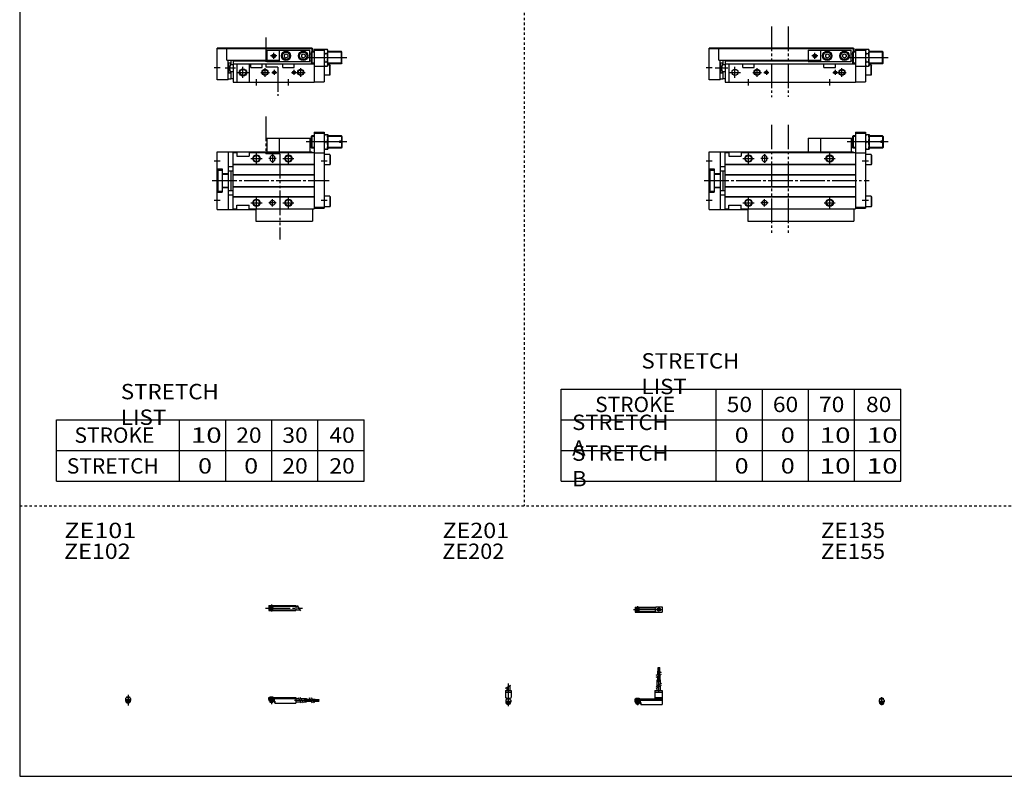
# Model space of a CAD drawing. Extents: x -820 to 820, y -583 to 586.
# Drawn here: x -820 to -20, y -574 to 41 of the extents above; entities that cross this region are included whole.
import ezdxf

# ---------------------------------------------------------------- set-up
doc = ezdxf.new("R2010")
doc.units = 0
doc.header["$MEASUREMENT"] = 0
for name, pattern in [('CENTER', [26, 20, -2, 2, -2]), ('DASHED', [4, 2, -2]), ('PHANTOM', [30, 20, -2, 2, -2, 2, -2])]:
    doc.linetypes.add(name, pattern=pattern)
doc.layers.get('0').update_dxf_attribs({"linetype": 'CONTINUOUS'})

# ---------------------------------------------------------------- blocks, each defined once
blk = doc.blocks.new('MGAS20-RSR-32')
at = {"color": 4, "linetype": 'Continuous'}
for p, q in [((-1.5, -0.55), (-1.5, 0)), ((-1.5, 0), (1.5, 0)), ((-1.25, 0.4), (-1.05, 0.6)), ((-1.25, 0), (-1.25, 0.4)), ((-1.25, 0.4), (1.25, 0.4)), ((-1.05, 0.6), (1.05, 0.6)), ((1.05, 0.6), (1.25, 0.4)), ((1.25, 0.4), (1.25, 0)), ((1.5, -0.55), (1.5, 0)), ((-2.05, -1.1), (-1.5, -0.55)), ((-2.05, -1.1), (-2.05, -2.55)), ((-2.05, -1.8), (2.05, -1.8)), ((-2.05, -2.6), (2.05, -2.6)), ((-1.25, -2.6), (-1.25, -3.9)), ((-1.25, -3.9), (1.25, -3.9)), ((-0.75, -4.4), (-1.25, -3.9)), ((-0.75, -4.4), (0.75, -4.4)), ((1.25, -3.9), (0.75, -4.4)), ((1.25, -2.6), (1.25, -3.9)), ((1.5, -0.55), (2.05, -1.1)), ((2.05, -1.1), (2.05, -2.55))]:
    blk.add_line(p, q, dxfattribs=at)
at = {"color": 2, "linetype": 'Continuous'}
for p, q in [((-1.05, 0), (-1.05, 0.6)), ((1.05, 0), (1.05, 0.6)), ((-1.05, -4.1), (-1.05, -2.6)), ((1.05, -4.1), (1.05, -2.6))]:
    blk.add_line(p, q, dxfattribs=at)
at = {"color": 2, "linetype": 'CENTER'}
blk.add_line((0, -5.07), (0, 1.29), dxfattribs=at)
at = {"color": 4, "linetype": 'Continuous'}
blk.add_arc((0, -2.55), 2.05, 179.9563, 360, dxfattribs=at)
blk = doc.blocks.new('MGAS20-RSR-30')
at = {"color": 2, "linetype": 'CENTER'}
for p, q in [((-1.32, 0), (23.58, 0)), ((2, 2.83), (2, -2.75))]:
    blk.add_line(p, q, dxfattribs=at)
at = {"color": 4, "linetype": 'Continuous'}
for p, q in [((0, 2.05), (16.91, 2.05)), ((0, 2.05), (0, -2.05)), ((0, 1.5), (16.56, 1.5)), ((0.93, -0.64), (2.64, 1.07)), ((1.35, -1.07), (3.07, 0.64)), ((17.08, 2.25), (22, 2.25)), ((22, 2.25), (22, -2.25)), ((0, -1.5), (16.56, -1.5)), ((0, -2.05), (16.91, -2.05)), ((17.08, -2.25), (22, -2.25))]:
    blk.add_line(p, q, dxfattribs=at)
for centre, radius in [((2, 0), 1.4), ((2, 0), 1.25), ((19.41, 0), 1.3), ((19.12, 0.32), 0.45), ((19.12, 0.32), 0.25), ((19.73, -0.34), 0.45), ((19.73, -0.34), 0.25)]:
    blk.add_circle(centre, radius, dxfattribs=at)
blk.add_arc((19.5, 0), 3.3, 137.08479, 222.91521, dxfattribs=at)
blk = doc.blocks.new('MGAS20-RSR-29')
at = {"color": 2, "linetype": 'Continuous'}
for p, q in [((-2.16, 8.65), (2.16, 11.15)), ((-1.02, 0.5), (-1.02, 0)), ((1.02, 0.5), (1.02, 0)), ((-1.02, -2.6), (-1.02, -4)), ((1.02, -2.6), (1.02, -4))]:
    blk.add_line(p, q, dxfattribs=at)
at = {"color": 4, "linetype": 'Continuous'}
for p, q in [((-1.3, 9.15), (-1.3, 6.9)), ((1.3, 10.65), (1.3, 6.9)), ((-2.25, 6.9), (-2.25, 1.15)), ((-2.25, 6.9), (2.25, 6.9)), ((-2.25, 5.4), (2.25, 5.4)), ((-1.5, 0.4), (-2.25, 1.15)), ((-1.5, -0.45), (-1.5, 0.4)), ((-1.5, 0), (1.5, 0)), ((-1.25, 0.5), (-1.25, 0)), ((-1.25, 0.5), (1.25, 0.5)), ((1.25, 0.5), (1.25, 0)), ((1.5, 0.4), (2.25, 1.15)), ((1.5, -0.45), (1.5, 0.4)), ((2.25, 6.9), (2.25, 1.15)), ((-2.05, -1), (-1.5, -0.45)), ((-2.05, -1), (-2.05, -2.55)), ((-2.05, -1.8), (2.05, -1.8)), ((-2.05, -2.6), (2.05, -2.6)), ((-1.25, -2.6), (-1.25, -3.77)), ((-1.02, -4), (-1.25, -3.77)), ((-1.25, -3.77), (1.25, -3.77)), ((-1.02, -4), (1.02, -4)), ((1.02, -4), (1.25, -3.77)), ((1.25, -2.6), (1.25, -3.77)), ((2.05, -1), (1.5, -0.45)), ((2.05, -1), (2.05, -2.55))]:
    blk.add_line(p, q, dxfattribs=at)
at = {"color": 2, "linetype": 'CENTER'}
blk.add_line((0, 12.56), (0, -6.06), dxfattribs=at)
at = {"color": 4, "linetype": 'Continuous'}
for start, end in [(180.00006, 269.99994), (270.00006, 359.99994)]:
    blk.add_arc((0, -2.55), 2.05, start, end, dxfattribs=at)
blk = doc.blocks.new('MGAS20-RSR-28')
at = {"color": 4, "linetype": 'Continuous'}
for p, q in [((18.7, 25.4), (19.2, 25.4)), ((18.7, 22.4), (18.7, 25.4)), ((19.2, 22.4), (19.2, 25.4)), ((19.6, 25.4), (20.1, 25.4)), ((19.6, 22.4), (19.6, 25.4)), ((20.1, 22.4), (20.1, 25.4)), ((18.5, 22.4), (20.3, 22.4)), ((18.5, 19.86), (18.5, 22.4)), ((18.5, 15.4), (18.5, 18.36)), ((19.4, 20.38), (19.4, 22.4)), ((19.4, 15.4), (19.4, 18.88)), ((20.3, 20.9), (20.3, 22.4)), ((20.3, 15.4), (20.3, 19.4)), ((18.1, 15.4), (20.7, 15.4)), ((18.1, 10.65), (18.1, 15.4)), ((18.1, 6.9), (18.1, 9.15)), ((20.7, 12.15), (20.7, 15.4)), ((20.7, 6.9), (20.7, 10.65)), ((0, 0), (16.1, 0)), ((0, -2.6), (0, 0)), ((0.75, 0.5), (0.75, 0)), ((0.75, 0.5), (3.25, 0.5)), ((3.25, 0.5), (3.25, 0)), ((16.1, 6.9), (16.1, 0)), ((16.1, 6.9), (22, 6.9)), ((16.1, 5.4), (22, 5.4)), ((16.1, 1.15), (22, 1.15)), ((16.1, 0.4), (22, 0.4)), ((22, 6.9), (22, -4.6)), ((0, -0.45), (22, -0.45)), ((0, -1), (22, -1)), ((0, -1.8), (4.27, -1.8)), ((0, -2.6), (4, -2.6)), ((0.75, -2.6), (0.75, -3.77)), ((0.97, -4), (0.75, -3.77)), ((0.75, -3.77), (3.25, -3.77)), ((0.97, -4), (3.02, -4)), ((3.02, -4), (3.25, -3.77)), ((3.25, -2.6), (3.25, -3.77)), ((4, -1.8), (4, -2.6)), ((4.2, -1.8), (4.2, -3.8)), ((4.2, -3.8), (4.7, -3.8)), ((4.27, -1.8), (4.27, -2.98)), ((4.27, -2.98), (4.7, -2.98)), ((4.7, -2.98), (4.7, -4.6)), ((4.7, -4.6), (22, -4.6))]:
    blk.add_line(p, q, dxfattribs=at)
at = {"color": 2, "linetype": 'CENTER'}
for p, q in [((18.95, 13.67), (18.95, 25.6)), ((19.85, 13.72), (19.85, 25.65)), ((19.4, 5.58), (19.4, 15.4)), ((2, 0.73), (2, -5.17))]:
    blk.add_line(p, q, dxfattribs=at)
at = {"color": 2, "linetype": 'Continuous'}
for p, q in [((17.24, 19.13), (21.57, 21.63)), ((17.24, 17.63), (21.57, 20.13)), ((17.24, 10.15), (21.57, 12.65)), ((17.24, 8.65), (21.57, 11.15)), ((0.97, 0.5), (0.97, 0)), ((3.02, 0.5), (3.02, 0)), ((0.97, -2.6), (0.97, -4)), ((3.02, -2.6), (3.02, -4))]:
    blk.add_line(p, q, dxfattribs=at)
blk = doc.blocks.new('MGAS20-RSR-27')
at = {"color": 2, "linetype": 'CENTER'}
for p, q in [((-2.8, 0), (27.4, 0)), ((2, 2.83), (2, -2.75))]:
    blk.add_line(p, q, dxfattribs=at)
at = {"color": 4, "linetype": 'Continuous'}
for p, q in [((0, 2.05), (0, -2.05)), ((0, 2.05), (22, 2.05)), ((0, 1.5), (22, 1.5)), ((0.95, -0.71), (2.68, 1.02)), ((1.3, -1.06), (2.94, 0.56)), ((22, 2.05), (22, -2.05)), ((22, 1.3), (23.58, 1.3)), ((0, -1.5), (22, -1.5)), ((0, -2.05), (22, -2.05)), ((22, -1.3), (25.09, -1.3))]:
    blk.add_line(p, q, dxfattribs=at)
at = {"color": 2, "linetype": 'Continuous'}
blk.add_line((23.08, 2.16), (25.58, -2.16), dxfattribs=at)
at = {"color": 4, "linetype": 'Continuous'}
for radius in [1.4, 1.25]:
    blk.add_circle((2, 0), radius, dxfattribs=at)
blk = doc.blocks.new('MGAS20-RSR-26')
at = {"color": 4, "linetype": 'Continuous'}
for p, q in [((-1.5, 0), (1.5, 0)), ((-1.5, 0), (-1.5, -0.45)), ((-1.25, 0.5), (1.25, 0.5)), ((-1.25, 0.5), (-1.25, 0)), ((1.25, 0.5), (1.25, 0)), ((1.5, 0), (1.5, -0.45)), ((-2.05, -1), (-1.5, -0.45)), ((-2.05, -1), (-2.05, -2.55)), ((-2.05, -1.8), (2.05, -1.8)), ((-2.05, -2.59), (2.05, -2.59)), ((-1.25, -2.59), (-1.25, -3.77)), ((-1.25, -3.77), (1.25, -3.77)), ((-1.02, -4), (-1.25, -3.77)), ((-1.02, -4), (1.02, -4)), ((1.02, -4), (1.25, -3.77)), ((1.25, -2.59), (1.25, -3.77)), ((2.05, -1), (1.5, -0.45)), ((2.05, -1), (2.05, -2.55))]:
    blk.add_line(p, q, dxfattribs=at)
at = {"color": 2, "linetype": 'Continuous'}
for p, q in [((-1.02, 0.5), (-1.02, 0)), ((1.02, 0.5), (1.02, 0)), ((-1.02, -2.59), (-1.02, -4)), ((1.02, -2.59), (1.02, -4))]:
    blk.add_line(p, q, dxfattribs=at)
at = {"color": 2, "linetype": 'CENTER'}
blk.add_line((0, 2.05), (0, -6.66), dxfattribs=at)
at = {"color": 4, "linetype": 'Continuous'}
for start, end in [(180.00006, 269.99994), (270.00006, 359.99994)]:
    blk.add_arc((0, -2.55), 2.05, start, end, dxfattribs=at)
blk = doc.blocks.new('MGAS20-RSR-25')
at = {"color": 4, "linetype": 'Continuous'}
for p, q in [((0, -1.8), (0, 0)), ((0, 0), (22, 0)), ((0.75, 0.5), (3.25, 0.5)), ((0.75, 0.5), (0.75, 0)), ((3.25, 0.5), (3.25, 0)), ((22, 0), (22, -4.6)), ((0, -0.45), (22, -0.45)), ((0, -1), (22, -1)), ((0, -1.8), (0, -2.6)), ((0, -1.8), (4.25, -1.8)), ((0, -2.6), (4, -2.6)), ((0.75, -2.59), (0.75, -3.77)), ((0.75, -3.77), (3.25, -3.77)), ((0.97, -4), (0.75, -3.77)), ((0.97, -4), (3.02, -4)), ((3.02, -4), (3.25, -3.77)), ((3.25, -2.59), (3.25, -3.77)), ((4, -1.8), (4, -2.6)), ((4.2, -1.8), (4.2, -3.8)), ((4.2, -3.8), (4.7, -3.8)), ((4.25, -1.8), (4.25, -3.04)), ((4.25, -3.04), (4.7, -3.04)), ((4.7, -3.04), (4.7, -4.6)), ((4.7, -4.6), (22, -4.6)), ((22, -1), (24.25, -1)), ((22, -3.6), (25.75, -3.6)), ((25.75, -1), (30.5, -1)), ((27.25, -3.6), (30.5, -3.6)), ((30.5, -1), (30.5, -3.6)), ((30.5, -1.4), (33.46, -1.4)), ((30.5, -2.3), (33.98, -2.3)), ((30.5, -3.2), (34.5, -3.2)), ((34.96, -1.4), (37.5, -1.4)), ((35.48, -2.3), (37.5, -2.3)), ((36, -3.2), (37.5, -3.2)), ((37.5, -1.4), (37.5, -3.2)), ((37.5, -1.6), (40.5, -1.6)), ((37.5, -2.1), (40.5, -2.1)), ((37.5, -2.5), (40.5, -2.5)), ((37.5, -3), (40.5, -3)), ((40.5, -1.6), (40.5, -2.1)), ((40.5, -2.5), (40.5, -3))]:
    blk.add_line(p, q, dxfattribs=at)
at = {"color": 2, "linetype": 'Continuous'}
for p, q in [((0.97, 0.5), (0.97, 0)), ((3.02, 0.5), (3.02, 0)), ((0.97, -2.59), (0.97, -4)), ((3.02, -2.59), (3.02, -4)), ((23.75, -0.13), (26.25, -4.46)), ((25.25, -0.13), (27.75, -4.46)), ((32.73, -0.13), (35.23, -4.46)), ((34.23, -0.13), (36.73, -4.46))]:
    blk.add_line(p, q, dxfattribs=at)
at = {"color": 2, "linetype": 'CENTER'}
for p, q in [((2, 0.8), (2, -5.43)), ((20.68, -2.3), (30.5, -2.3)), ((28.77, -1.85), (40.7, -1.85)), ((28.82, -2.75), (40.75, -2.75))]:
    blk.add_line(p, q, dxfattribs=at)
blk = doc.blocks.new('MGAS20-RSR-12')
at = {"color": 3, "linetype": 'PHANTOM'}
for p, q in [((50.77, 45.49), (50.77, -44.2)), ((64.21, 45.49), (64.21, -44.2))]:
    blk.add_line(p, q, dxfattribs=at)
at = {"color": 2, "linetype": 'PHANTOM'}
for q in [(90.5, 34.5), (80.5, 23.5)]:
    blk.add_line((80.5, 34.5), q, dxfattribs=at)
at = {"color": 7, "linetype": 'Continuous'}
for p, q in [((90.5, 34.5), (115.5, 34.5)), ((90.5, 34.5), (90.5, 23.5)), ((115.5, 34.5), (115.5, 23.5)), ((116.5, 34.25), (115.5, 34.25)), ((116.5, 36), (117, 36.5)), ((116.5, 36), (116.5, 27)), ((117, 36.5), (117, 26.5)), ((119, 36.5), (117, 36.5)), ((119, 39.5), (119, -23)), ((119, 39.5), (127, 39.5)), ((119, 38.5), (127, 38.5)), ((127, 39.5), (127, -22.5)), ((127, 37.5), (130, 37.5)), ((130, 37.5), (130, 25.5)), ((141, 36.5), (130, 36.5)), ((139.5, 32.1), (139.5, 30.9)), ((141.5, 32.1), (139.5, 32.1)), ((141, 36.5), (141, 32.1)), ((141.5, 36), (141, 36.5)), ((141.5, 36), (141.5, 32.1)), ((116.5, 28.75), (115.5, 28.75)), ((116.5, 27), (117, 26.5)), ((119, 26.5), (117, 26.5)), ((127, 25.5), (130, 25.5)), ((127.54, 31.5), (129.46, 31.5)), ((141, 26.5), (130, 26.5)), ((141.5, 30.9), (139.5, 30.9)), ((141, 30.9), (141, 26.5)), ((141.5, 27), (141, 26.5)), ((141.5, 30.9), (141.5, 27)), ((0, 23.5), (117, 23.5)), ((0, -23.5), (0, 23.5)), ((9, 23.5), (9, -23.5)), ((13, -23), (13, 23)), ((13, 23), (16, 23)), ((16, 23), (16, 20)), ((16, 20), (26, 20)), ((26, 23), (119, 23)), ((26, 23), (26, 20)), ((43, 18.5), (43, 17.5)), ((47, 18.5), (47, 17.5)), ((117, 23.5), (117, 23)), ((119, 22.5), (127, 22.5)), ((131.7, 21.25), (127, 21.25)), ((131.7, 21.25), (132, 20.73)), ((131.7, 21.25), (131.7, 12.75)), ((132, 20.73), (132, 13.27)), ((0, 9.5), (4, 9.5)), ((0.5, 8.5), (4, 8.5)), ((0.5, 8.5), (0.5, -8.5)), ((4, 9.5), (4, -9.5)), ((9, 11.5), (13, 11.5)), ((13, 13.3), (119, 13.3)), ((13, 13), (119, 13)), ((131.7, 12.75), (127, 12.75)), ((131.7, 12.75), (132, 13.27)), ((4, 5.7), (9, 5.7)), ((4, 5.3), (9, 5.3)), ((9, 8), (13, 8)), ((11.2, 8), (11.2, -8)), ((13, 5), (119, 5)), ((13, 4.7), (119, 4.7)), ((4, -5.3), (9, -5.3)), ((4, -5.7), (9, -5.7)), ((9, -8), (13, -8)), ((13, -4.7), (119, -4.7)), ((13, -5), (119, -5)), ((0, -9.5), (4, -9.5)), ((0.5, -8.5), (4, -8.5)), ((9, -11.5), (13, -11.5)), ((13, -13), (119, -13)), ((13, -13.3), (119, -13.3)), ((131.7, -12.75), (127, -12.75)), ((131.7, -12.75), (132, -13.27)), ((131.7, -12.75), (131.7, -21.25)), ((132, -13.27), (132, -20.73)), ((0, -23.5), (31.5, -23.5)), ((13, -23), (16, -23)), ((16, -23), (16, -20)), ((16, -20), (26, -20)), ((26, -23), (26, -20)), ((26, -23), (119, -23)), ((31.5, -23), (31.5, -33)), ((117.5, -23), (117.5, -33)), ((119, -21.5), (127, -21.5)), ((119, -22.5), (127, -22.5)), ((131.7, -21.25), (127, -21.25)), ((131.7, -21.25), (132, -20.73)), ((31.5, -33), (117.5, -33))]:
    blk.add_line(p, q, dxfattribs=at)
at = {"color": 2, "linetype": 'Continuous'}
for p, q in [((119, 36), (116.5, 36)), ((141.5, 36), (130, 36)), ((145.5, 31.5), (112.27, 31.5)), ((119, 27), (116.5, 27)), ((141.5, 27), (130, 27)), ((27.5, 18), (36.5, 18)), ((32, 13.5), (32, 22.5)), ((48, 18), (42, 18)), ((45, 21.5), (45, 14.5)), ((93.5, 18), (102.5, 18)), ((98, 13.5), (98, 22.5)), ((-2.5, 16), (2.5, 16)), ((124.5, 16), (129.5, 16)), ((-2.5, -16), (2.5, -16)), ((32, -22.5), (32, -13.5)), ((45, -21), (45, -15)), ((98, -22.5), (98, -13.5)), ((124.5, -16), (129.5, -16)), ((27.5, -18), (36.5, -18)), ((48, -18), (42, -18)), ((93.5, -18), (102.5, -18))]:
    blk.add_line(p, q, dxfattribs=at)
at = {"color": 2, "linetype": 'CENTER'}
blk.add_line((-4, 0), (130.06, 0), dxfattribs=at)
at = {"color": 2, "linetype": 'Continuous'}
for centre in [(32, 18), (98, 18), (32, -18), (98, -18)]:
    blk.add_circle(centre, 3, dxfattribs=at)
at = {"color": 7, "linetype": 'Continuous'}
for centre, radius in [((32, 18), 2.5), ((98, 18), 2.5), ((32, -18), 2.5), ((45, -18), 2), ((98, -18), 2.5)]:
    blk.add_circle(centre, radius, dxfattribs=at)
for centre, radius, start, end in [((135.67, 34.5), 8.67, 159.74384, 200.25616), ((121.33, 34.5), 8.67, 339.74384, 20.25616), ((135.67, 28.5), 8.67, 159.74384, 200.25616), ((121.33, 28.5), 8.67, 339.74384, 20.25616), ((45, 18.5), 2, 0, 180), ((45, 17.5), 2, 180, 0)]:
    blk.add_arc(centre, radius, start, end, dxfattribs=at)
blk = doc.blocks.new('MGAS20-RSR-11')
at = {"color": 3, "linetype": 'PHANTOM'}
for p, q in [((50.77, 45.35), (50.77, -12.06)), ((64.21, 45.35), (64.21, -11.89))]:
    blk.add_line(p, q, dxfattribs=at)
at = {"color": 7, "linetype": 'Continuous'}
for p, q in [((8, 27.8), (0, 27.8)), ((0, 2), (0, 27.8)), ((8, 27.3), (0, 27.3)), ((8, 28), (117, 28)), ((8, 18), (8, 28)), ((8, 27.5), (117, 27.5)), ((90.5, 26), (90.5, 17)), ((90.5, 26), (115.5, 26)), ((115.5, 17), (115.5, 26)), ((116.5, 24.5), (117, 25)), ((116.5, 24.5), (116.5, 15.5)), ((117, 28), (117, 15)), ((117, 27.5), (117.8, 27.5)), ((119, 25), (117, 25)), ((117.8, 25), (117.8, 27.5)), ((119, 27), (119, 0)), ((119, 27), (127, 27)), ((119, 26), (127, 26)), ((127, 27), (127, 0.5)), ((127, 26), (127.54, 26.93)), ((127.54, 26.93), (129.46, 26.93)), ((130, 26), (129.46, 26.93)), ((130, 14), (130, 26)), ((141, 25), (130, 25)), ((141, 15), (141, 25)), ((141.5, 24.5), (141, 25)), ((141.5, 15.5), (141.5, 24.5)), ((8, 18), (90.5, 18)), ((9, 2), (9, 18)), ((11.2, 18), (11.2, 14.57)), ((13, 18), (13, 0)), ((13, 17.5), (90.5, 17.5)), ((90.5, 17), (115.5, 17)), ((94.5, 22.37), (96, 23.23)), ((94.5, 22.37), (94.5, 20.63)), ((94.5, 20.63), (96, 19.77)), ((96, 23.23), (97.5, 22.37)), ((96, 19.77), (97.5, 20.63)), ((97.5, 22.37), (97.5, 20.63)), ((108.5, 22.37), (110, 23.23)), ((108.5, 22.37), (108.5, 20.63)), ((108.5, 20.63), (110, 19.77)), ((110, 23.23), (111.5, 22.37)), ((110, 19.77), (111.5, 20.63)), ((111.5, 22.37), (111.5, 20.63)), ((116.5, 22.75), (115.5, 22.75)), ((116.5, 17.25), (115.5, 17.25)), ((127.54, 23.46), (129.46, 23.46)), ((127.54, 16.54), (129.46, 16.54)), ((9, 15.82), (11.2, 15.82)), ((11.2, 14.57), (13, 14.57)), ((11.2, 8.83), (11.2, 2.7)), ((11.2, 8.83), (13, 8.83)), ((13, 15), (119, 15)), ((16, 15), (16, 0)), ((27.3, 12), (27.3, 15)), ((27.3, 12), (36.7, 12)), ((36.7, 12), (36.7, 15)), ((93.3, 12), (93.3, 15)), ((93.3, 12), (102.7, 12)), ((102.7, 12), (102.7, 15)), ((116.5, 15.5), (117, 15)), ((119, 13), (127, 13)), ((127, 14), (127.54, 13.07)), ((127.54, 13.07), (129.46, 13.07)), ((130, 14), (129.46, 13.07)), ((141, 15), (130, 15)), ((131.7, 14.25), (130, 14.25)), ((131.7, 14.25), (132, 13.73)), ((131.7, 5.75), (131.7, 14.25)), ((132, 6.27), (132, 13.73)), ((141.5, 15.5), (141, 15)), ((9, 2), (0, 2)), ((9, 7.58), (11.2, 7.58)), ((9, 2.7), (11.2, 2.7)), ((11.2, 3.2), (13, 3.2)), ((13, 0), (119, 0)), ((119, 0.5), (127, 0.5)), ((131.7, 5.75), (127, 5.75)), ((131.7, 5.75), (132, 6.27))]:
    blk.add_line(p, q, dxfattribs=at)
at = {"color": 2, "linetype": 'PHANTOM'}
for p, q in [((80.5, 26), (80.5, 17)), ((80.5, 26), (90.5, 26)), ((80.5, 17), (90.5, 17))]:
    blk.add_line(p, q, dxfattribs=at)
at = {"color": 2, "linetype": 'Continuous'}
for p, q in [((119, 24.5), (116.5, 24.5)), ((141.5, 24.5), (130, 24.5)), ((88.5, 21.5), (83.5, 21.5)), ((86, 19), (86, 24)), ((145.5, 20), (113.77, 20)), ((-2.5, 12), (2.5, 12)), ((4.84, 11.7), (15.08, 11.7)), ((11.2, 7.58), (9, 15.82)), ((11.2, 15.82), (9, 7.58)), ((21, 3.5), (21, 12.5)), ((39, 4.5), (39, 11.5)), ((46.5, 10.05), (46.5, 5.95)), ((102.5, 10.05), (102.5, 5.95)), ((108, 4.5), (108, 11.5)), ((119, 15.5), (116.5, 15.5)), ((141.5, 15.5), (130, 15.5)), ((16.5, 8), (25.5, 8)), ((32, -2.5), (32, 2.5)), ((35.5, 8), (42.5, 8)), ((44.45, 8), (48.55, 8)), ((98, -2.5), (98, 2.5)), ((100.45, 8), (111.5, 8))]:
    blk.add_line(p, q, dxfattribs=at)
at = {"color": 7, "linetype": 'Continuous'}
for centre, radius in [((96, 21.5), 3.75), ((96, 21.5), 3.5), ((96, 21.5), 2.98), ((110, 21.5), 3.75), ((110, 21.5), 3.5), ((110, 21.5), 2.98), ((86, 21.5), 1.25), ((21, 8), 2.5), ((39, 8), 2.1), ((46.5, 8), 1.05), ((102.5, 8), 1.05), ((108, 8), 2.1)]:
    blk.add_circle(centre, radius, dxfattribs=at)
at = {"color": 2, "linetype": 'Continuous'}
for centre, radius in [((86, 21.5), 1.5), ((39, 8), 2.5), ((46.5, 8), 1.25), ((102.5, 8), 1.25), ((108, 8), 2.5)]:
    blk.add_circle(centre, radius, dxfattribs=at)
at = {"color": 7, "linetype": 'Continuous'}
for centre, radius, start, end in [((130.07, 25.2), 3.07, 145.61575, 214.38425), ((126.93, 25.2), 3.07, 325.61575, 34.38425), ((138.46, 20), 11.46, 162.41205, 197.58795), ((130.07, 14.8), 3.07, 145.61575, 214.38425), ((118.54, 20), 11.46, 342.41205, 17.58795), ((126.93, 14.8), 3.07, 325.61575, 34.38425)]:
    blk.add_arc(centre, radius, start, end, dxfattribs=at)
blk = doc.blocks.new('MGAS20-RSR-6')
at = {"color": 3, "linetype": 'PHANTOM'}
for p, q in [((39.54, 52.14), (39.54, 21.87)), ((50.86, 21.87), (39.54, 21.87)), ((50.86, 21.87), (50.86, -47.82))]:
    blk.add_line(p, q, dxfattribs=at)
at = {"color": 2, "linetype": 'PHANTOM'}
for q in [(40.5, 23.5), (50.5, 34.5)]:
    blk.add_line((40.5, 34.5), q, dxfattribs=at)
at = {"color": 7, "linetype": 'Continuous'}
for p, q in [((50.5, 34.5), (50.5, 23.5)), ((50.5, 34.5), (75.5, 34.5)), ((75.5, 34.5), (75.5, 23.5)), ((76.5, 34.25), (75.5, 34.25)), ((76.5, 36), (77, 36.5)), ((76.5, 36), (76.5, 27)), ((79, 36.5), (77, 36.5)), ((77, 36.5), (77, 26.5)), ((79, 39.5), (87, 39.5)), ((79, 39.5), (79, -23)), ((79, 38.5), (87, 38.5)), ((87, 39.5), (87, -22.5)), ((87, 37.5), (90, 37.5)), ((90, 37.5), (90, 25.5)), ((101, 36.5), (90, 36.5)), ((101.5, 32.1), (99.5, 32.1)), ((99.5, 32.1), (99.5, 30.9)), ((101.5, 36), (101, 36.5)), ((101, 36.5), (101, 32.1)), ((101.5, 36), (101.5, 32.1)), ((76.5, 28.75), (75.5, 28.75)), ((76.5, 27), (77, 26.5)), ((79, 26.5), (77, 26.5)), ((87, 25.5), (90, 25.5)), ((87.54, 31.5), (89.46, 31.5)), ((101, 26.5), (90, 26.5)), ((101.5, 30.9), (99.5, 30.9)), ((101, 30.9), (101, 26.5)), ((101.5, 27), (101, 26.5)), ((101.5, 30.9), (101.5, 27)), ((0, -23.5), (0, 23.5)), ((0, 23.5), (77, 23.5)), ((9, 23.5), (9, -23.5)), ((13, 23), (16, 23)), ((13, -23), (13, 23)), ((16, 23), (16, 20)), ((16, 20), (26, 20)), ((26, 23), (79, 23)), ((26, 23), (26, 20)), ((43, 18.5), (43, 17.5)), ((47, 18.5), (47, 17.5)), ((77, 23.5), (77, 23)), ((79, 22.5), (87, 22.5)), ((91.7, 21.25), (87, 21.25)), ((91.7, 21.25), (91.7, 12.75)), ((91.7, 21.25), (92, 20.73)), ((92, 20.73), (92, 13.27)), ((0, 9.5), (4, 9.5)), ((0.5, 8.5), (0.5, -8.5)), ((0.5, 8.5), (4, 8.5)), ((4, 9.5), (4, -9.5)), ((9, 11.5), (13, 11.5)), ((13, 13.3), (79, 13.3)), ((13, 13), (79, 13)), ((91.7, 12.75), (87, 12.75)), ((91.7, 12.75), (92, 13.27)), ((4, 5.7), (9, 5.7)), ((4, 5.3), (9, 5.3)), ((9, 8), (13, 8)), ((11.2, 8), (11.2, -8)), ((13, 5), (79, 5)), ((13, 4.7), (79, 4.7)), ((4, -5.3), (9, -5.3)), ((4, -5.7), (9, -5.7)), ((9, -8), (13, -8)), ((13, -4.7), (79, -4.7)), ((13, -5), (79, -5)), ((0, -9.5), (4, -9.5)), ((0.5, -8.5), (4, -8.5)), ((9, -11.5), (13, -11.5)), ((13, -13), (79, -13)), ((13, -13.3), (79, -13.3)), ((91.7, -12.75), (87, -12.75)), ((91.7, -12.75), (91.7, -21.25)), ((91.7, -12.75), (92, -13.27)), ((92, -13.27), (92, -20.73)), ((0, -23.5), (31.5, -23.5)), ((13, -23), (16, -23)), ((16, -20), (26, -20)), ((16, -23), (16, -20)), ((26, -23), (26, -20)), ((26, -23), (79, -23)), ((31.5, -23), (31.5, -33)), ((77.5, -23), (77.5, -33)), ((79, -21.5), (87, -21.5)), ((79, -22.5), (87, -22.5)), ((91.7, -21.25), (87, -21.25)), ((91.7, -21.25), (92, -20.73)), ((31.5, -33), (77.5, -33))]:
    blk.add_line(p, q, dxfattribs=at)
at = {"color": 2, "linetype": 'Continuous'}
for p, q in [((79, 36), (76.5, 36)), ((101.5, 36), (90, 36)), ((105.5, 31.5), (72.27, 31.5)), ((79, 27), (76.5, 27)), ((101.5, 27), (90, 27)), ((27.5, 18), (36.5, 18)), ((32, 13.5), (32, 22.5)), ((48, 18), (42, 18)), ((45, 21.5), (45, 14.5)), ((53.5, 18), (62.5, 18)), ((58, 13.5), (58, 22.5)), ((-2.5, 16), (2.5, 16)), ((84.5, 16), (89.5, 16)), ((-2.5, -16), (2.5, -16)), ((32, -22.5), (32, -13.5)), ((45, -21), (45, -15)), ((58, -22.5), (58, -13.5)), ((84.5, -16), (89.5, -16)), ((27.5, -18), (36.5, -18)), ((48, -18), (42, -18)), ((53.5, -18), (62.5, -18))]:
    blk.add_line(p, q, dxfattribs=at)
at = {"color": 2, "linetype": 'CENTER'}
blk.add_line((-4, 0), (91, 0), dxfattribs=at)
at = {"color": 2, "linetype": 'Continuous'}
for centre in [(32, 18), (58, 18), (32, -18), (58, -18)]:
    blk.add_circle(centre, 3, dxfattribs=at)
at = {"color": 7, "linetype": 'Continuous'}
for centre, radius in [((32, 18), 2.5), ((58, 18), 2.5), ((32, -18), 2.5), ((45, -18), 2), ((58, -18), 2.5)]:
    blk.add_circle(centre, radius, dxfattribs=at)
for centre, radius, start, end in [((95.67, 34.5), 8.67, 159.74384, 200.25616), ((81.33, 34.5), 8.67, 339.74384, 20.25616), ((95.67, 28.5), 8.67, 159.74384, 200.25616), ((81.33, 28.5), 8.67, 339.74384, 20.25616), ((45, 18.5), 2, 0, 180), ((45, 17.5), 2, 180, 0)]:
    blk.add_arc(centre, radius, start, end, dxfattribs=at)
blk = doc.blocks.new('MGAS20-RSR-5')
at = {"color": 3, "linetype": 'PHANTOM'}
for p, q in [((39.63, 36.51), (39.63, 12.61)), ((39.63, 12.61), (49.35, 12.61)), ((49.35, 12.32), (49.35, -11.03))]:
    blk.add_line(p, q, dxfattribs=at)
at = {"color": 7, "linetype": 'Continuous'}
for p, q in [((0, 2), (0, 27.8)), ((8, 27.8), (0, 27.8)), ((8, 27.3), (0, 27.3)), ((8, 28), (77, 28)), ((8, 18), (8, 28)), ((8, 27.5), (77, 27.5)), ((50.5, 26), (50.5, 17)), ((50.5, 26), (75.5, 26)), ((75.5, 17), (75.5, 26)), ((76.5, 24.5), (77, 25)), ((76.5, 24.5), (76.5, 15.5)), ((77, 28), (77, 25)), ((77, 27.5), (77.8, 27.5)), ((79, 25), (77, 25)), ((77, 25), (77, 15)), ((77.8, 25), (77.8, 27.5)), ((79, 27), (79, 0)), ((79, 27), (87, 27)), ((79, 26), (87, 26)), ((87, 27), (87, 0.5)), ((87, 26), (87.54, 26.93)), ((87.54, 26.93), (89.46, 26.93)), ((90, 26), (89.46, 26.93)), ((90, 14), (90, 26)), ((101, 25), (90, 25)), ((101.5, 24.5), (101, 25)), ((101, 15), (101, 25)), ((101.5, 15.5), (101.5, 24.5)), ((8, 18), (50.5, 18)), ((9, 2), (9, 18)), ((11.2, 18), (11.2, 14.57)), ((13, 18), (13, 0)), ((13, 17.5), (50.5, 17.5)), ((50.5, 17), (75.5, 17)), ((54.5, 22.37), (56, 23.23)), ((54.5, 22.37), (54.5, 20.63)), ((54.5, 20.63), (56, 19.77)), ((56, 23.23), (57.5, 22.37)), ((56, 19.77), (57.5, 20.63)), ((57.5, 22.37), (57.5, 20.63)), ((68.5, 22.37), (70, 23.23)), ((68.5, 22.37), (68.5, 20.63)), ((68.5, 20.63), (70, 19.77)), ((70, 23.23), (71.5, 22.37)), ((70, 19.77), (71.5, 20.63)), ((71.5, 22.37), (71.5, 20.63)), ((76.5, 22.75), (75.5, 22.75)), ((76.5, 17.25), (75.5, 17.25)), ((87.54, 23.46), (89.46, 23.46)), ((87.54, 16.54), (89.46, 16.54)), ((9, 15.82), (11.2, 15.82)), ((11.2, 14.57), (13, 14.57)), ((11.2, 8.83), (11.2, 2.7)), ((11.2, 8.83), (13, 8.83)), ((13, 15), (79, 15)), ((16, 15), (16, 0)), ((26, 15), (26, 0)), ((27.3, 12), (27.3, 15)), ((27.3, 12), (36.7, 12)), ((36.7, 12), (36.7, 15)), ((53.3, 12), (53.3, 15)), ((53.3, 12), (62.7, 12)), ((62.7, 12), (62.7, 15)), ((76.5, 15.5), (77, 15)), ((79, 13), (87, 13)), ((87, 14), (87.54, 13.07)), ((87.54, 13.07), (89.46, 13.07)), ((90, 14), (89.46, 13.07)), ((101, 15), (90, 15)), ((91.7, 14.25), (90, 14.25)), ((91.7, 14.25), (92, 13.73)), ((91.7, 5.75), (91.7, 14.25)), ((92, 6.27), (92, 13.73)), ((101.5, 15.5), (101, 15)), ((9, 2), (0, 2)), ((9, 7.58), (11.2, 7.58)), ((9, 2.7), (11.2, 2.7)), ((11.2, 3.2), (13, 3.2)), ((13, 0), (79, 0)), ((79, 0.5), (87, 0.5)), ((91.7, 5.75), (87, 5.75)), ((91.7, 5.75), (92, 6.27))]:
    blk.add_line(p, q, dxfattribs=at)
at = {"color": 2, "linetype": 'PHANTOM'}
for p, q in [((40.5, 26), (40.5, 17)), ((40.5, 26), (50.5, 26)), ((40.5, 17), (50.5, 17))]:
    blk.add_line(p, q, dxfattribs=at)
at = {"color": 2, "linetype": 'Continuous'}
for p, q in [((79, 24.5), (76.5, 24.5)), ((101.5, 24.5), (90, 24.5)), ((48.5, 21.5), (43.5, 21.5)), ((46, 19), (46, 24)), ((105.5, 20), (73.77, 20)), ((-2.5, 12), (2.5, 12)), ((6.5, 11.7), (15.08, 11.7)), ((11.2, 15.82), (9, 7.58)), ((11.2, 7.58), (9, 15.82)), ((21, 3.5), (21, 12.5)), ((39, 4.5), (39, 11.5)), ((46.5, 10.05), (46.5, 5.95)), ((62.5, 10.05), (62.5, 5.95)), ((68, 4.5), (68, 11.5)), ((79, 15.5), (76.5, 15.5)), ((101.5, 15.5), (90, 15.5)), ((16.5, 8), (25.5, 8)), ((32, -2.5), (32, 2.5)), ((35.5, 8), (42.5, 8)), ((44.45, 8), (48.55, 8)), ((58, -2.5), (58, 2.5)), ((60.45, 8), (71.5, 8))]:
    blk.add_line(p, q, dxfattribs=at)
at = {"color": 7, "linetype": 'Continuous'}
for centre, radius in [((56, 21.5), 3.75), ((56, 21.5), 3.5), ((56, 21.5), 2.98), ((70, 21.5), 3.75), ((70, 21.5), 3.5), ((70, 21.5), 2.98), ((46, 21.5), 1.25), ((21, 8), 2.5), ((39, 8), 2.1), ((46.5, 8), 1.05), ((62.5, 8), 1.05), ((68, 8), 2.1)]:
    blk.add_circle(centre, radius, dxfattribs=at)
at = {"color": 2, "linetype": 'Continuous'}
for centre, radius in [((46, 21.5), 1.5), ((21, 8), 3), ((39, 8), 2.5), ((46.5, 8), 1.25), ((62.5, 8), 1.25), ((68, 8), 2.5)]:
    blk.add_circle(centre, radius, dxfattribs=at)
at = {"color": 7, "linetype": 'Continuous'}
for centre, radius, start, end in [((90.07, 25.2), 3.07, 145.61575, 214.38425), ((86.93, 25.2), 3.07, 325.61575, 34.38425), ((98.46, 20), 11.46, 162.41205, 197.58795), ((90.07, 14.8), 3.07, 145.61575, 214.38425), ((78.54, 20), 11.46, 342.41205, 17.58795), ((86.93, 14.8), 3.07, 325.61575, 34.38425)]:
    blk.add_arc(centre, radius, start, end, dxfattribs=at)

msp = doc.modelspace()

# ---------------------------------------------------------------- linework, layer by layer
at = {"color": 7, "linetype": 'Continuous'}
for p, q in [((-820.5, 574.5), (-820.5, -574.5)), ((-380.25, -259.5), (-104.25, -259.5)), ((-380.25, -334.5), (-380.25, -259.5)), ((-254.25, -334.5), (-254.25, -259.5)), ((-216.75, -334.5), (-216.75, -259.5)), ((-179.25, -334.5), (-179.25, -259.5)), ((-141.75, -334.5), (-141.75, -259.5)), ((-104.25, -334.5), (-104.25, -259.5)), ((-790.5, -284.5), (-540.5, -284.5)), ((-790.5, -334.5), (-790.5, -284.5)), ((-690.5, -334.5), (-690.5, -284.5)), ((-653, -334.5), (-653, -284.5)), ((-615.5, -334.5), (-615.5, -284.5)), ((-578, -334.5), (-578, -284.5)), ((-540.5, -334.5), (-540.5, -284.5)), ((-380.25, -284.5), (-104.25, -284.5)), ((-790.5, -309.5), (-540.5, -309.5)), ((-380.25, -309.5), (-104.25, -309.5)), ((-790.5, -334.5), (-540.5, -334.5)), ((-380.25, -334.5), (-104.25, -334.5)), ((-820.5, -574.5), (820.5, -574.5))]:
    msp.add_line(p, q, dxfattribs=at)
at = {"color": 2, "linetype": 'DASHED'}
for p, q in [((-410.25, 574.5), (-410.25, -354.5)), ((-820.5, -354.5), (820.5, -354.5))]:
    msp.add_line(p, q, dxfattribs=at)

# ---------------------------------------------------------------- block references
at = {"linetype": 'ByBlock'}
for name, p in [('MGAS20-RSR-11', (-260, -10)), ('MGAS20-RSR-5', (-660, -10)), ('MGAS20-RSR-6', (-660, -90)), ('MGAS20-RSR-12', (-260, -90)), ('MGAS20-RSR-27', (-617.9, -437.71)), ('MGAS20-RSR-30', (-320.24, -438.87)), ('MGAS20-RSR-28', (-320.24, -511.47)), ('MGAS20-RSR-29', (-423.28, -511.47)), ('MGAS20-RSR-26', (-732.44, -510.31)), ('MGAS20-RSR-25', (-617.9, -510.31)), ('MGAS20-RSR-32', (-119.66, -511.47))]:
    msp.add_blockref(name, p, dxfattribs=at)

# ---------------------------------------------------------------- texts
at = {"color": 7, "linetype": 'Continuous', "char_height": 12.5}
for s, insert, attachment_point in [('\\W1.065;\\A1;STRETCH LIST', (-315.03, -247), 4), ('\\W1.065;\\A1;STRETCH LIST', (-738.28, -272), 4), ('\\A1;STROKE', (-352.67, -272), 4), ('\\W1.091;\\A1;50', (-245.73, -272), 4), ('\\W1.091;\\A1;60', (-208.23, -272), 4), ('\\W1.091;\\A1;70', (-170.73, -272), 4), ('\\W1.091;\\A1;80', (-132.48, -272), 4), ('\\W1.047;\\A1;STRETCH A', (-371.32, -297), 4), ('\\A1;STROKE', (-775.92, -297), 4), ('\\W1.333;\\A1;10', (-681.47, -297), 4), ('\\W1.091;\\A1;20', (-644.48, -297), 4), ('\\W1.091;\\A1;30', (-606.98, -297), 4), ('\\W1.091;\\A1;40', (-568.73, -297), 4), ('\\W1.200;\\A1;0', (-239.25, -297), 4), ('\\W1.200;\\A1;0', (-201.75, -297), 4), ('\\W1.333;\\A1;10', (-170.22, -297), 4), ('\\W1.333;\\A1;10', (-131.97, -297), 4), ('\\W1.047;\\A1;STRETCH B', (-371.32, -322), 4), ('\\A1;STRETCH', (-782.17, -322), 4), ('\\W1.200;\\A1;0', (-675.5, -322), 4), ('\\W1.200;\\A1;0', (-638, -322), 4), ('\\W1.091;\\A1;20', (-606.98, -322), 4), ('\\W1.091;\\A1;20', (-568.73, -322), 4), ('\\W1.200;\\A1;0', (-239.25, -322), 4), ('\\W1.200;\\A1;0', (-201.75, -322), 4), ('\\W1.333;\\A1;10', (-170.22, -322), 4), ('\\W1.333;\\A1;10', (-131.97, -322), 4), ('\\W1.200;\\A1;ZE101', (-784.25, -368.25), 1), ('\\W1.111;\\A1;ZE201', (-476.75, -368.25), 1), ('\\W1.071;\\A1;ZE135', (-169.14, -368.25), 1), ('\\W1.111;\\A1;ZE102', (-784.44, -385.19), 1), ('\\W1.034;\\A1;ZE202', (-476.91, -385.19), 1), ('\\W1.071;\\A1;ZE155', (-169.14, -385.19), 1)]:
    msp.add_mtext(s, dxfattribs=dict(at, insert=insert, attachment_point=attachment_point))

doc.saveas('drawing.dxf')
